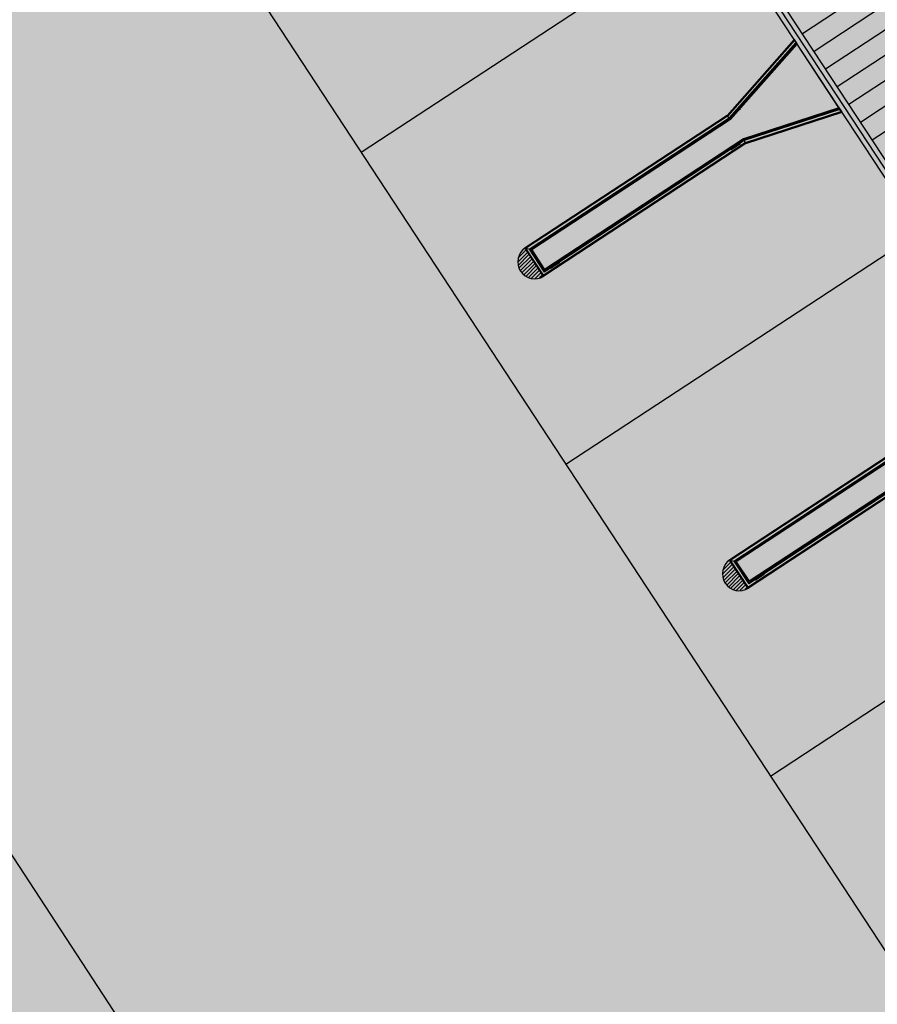
# Model space of a CAD drawing. Extents: x 549902 to 551033, y 4794924 to 4795777.
# Drawn here: x 550082 to 550103, y 4795165 to 4795189 of the extents above; entities that cross this region are included whole.
import ezdxf

# ---------------------------------------------------------------- set-up
doc = ezdxf.new("R2010")
doc.units = 0
doc.header["$LTSCALE"] = 10
doc.header["$MEASUREMENT"] = 0
doc.layers.add('1SOMBREADO', color=7, linetype='CONTINUOUS')
doc.layers.add('CARTO', color=7, linetype='CONTINUOUS')
pattern_1 = [(225, (550576.67411, 4795715.475864), (0.0441941737, -0.044194174), [])]

msp = doc.modelspace()

# ---------------------------------------------------------------- hatches: boundary and pattern name
at = {"layer": '1SOMBREADO', "lineweight": 13, "ltscale": 0.7}
msp.add_hatch(color=151, dxfattribs=at).paths.add_polyline_path([(550231.635, 4795293.117), (550301.548, 4795416.749), (550156.842, 4795501.258), (550152.366, 4795494.642), (550143.306, 4795489.632), (550122.286, 4795472.992), (550118.996, 4795458.152), (550118.366, 4795452.562), (550117.936, 4795437.782), (550115.896, 4795424.352), (550110.306, 4795414.592), (550089.856, 4795410.972), (550058.496, 4795345.702), (550057.426, 4795339.382), (550066.626, 4795339.162), (550066.186, 4795330.912), (550068.566, 4795322.072), (550065.296, 4795315.222), (550053.776, 4795303.822), (550043.826, 4795297.982), (550044.386, 4795297.302), (550036.886, 4795291.562), (550021.736, 4795279.972), (550007.516, 4795267.612), (549998.676, 4795255.212), (549981.566, 4795220.552), (549982.196, 4795218.732), (549980.806, 4795216.182), (549977.776, 4795214.062), (549975.706, 4795210.092), (549975.716, 4795206.382), (549974.416, 4795203.922), (549972.456, 4795204.772), (549966.746, 4795202.882), (549963.246, 4795204.562), (549960.506, 4795198.672), (549963.236, 4795198.122), (549957.056, 4795171.892), (549958.466, 4795167.412), (549961.346, 4795148.542), (549962.846, 4795148.882), (549960.416, 4795130.352), (549961.266, 4795127.642), (549941.936, 4795108.932), (549942.936, 4795107.892), (549932.206, 4795095.542), (549934.716, 4795093.972), (549935.106, 4795090.302), (549938.566, 4795087.432), (549941.336, 4795082.262), (549947.376, 4795069.372), (549954.786, 4795058.612), (549972.956, 4795040.822), (549980.232, 4795035.315), (549984.456, 4795026.112), (549984.636, 4795020.012), (549991.586, 4795014.972), (550029.346, 4795032.432), (550059.556, 4795052.652), (550071.146, 4795064.102), (550094.356, 4795070.032), (550111.346, 4795086.392), (550129.106, 4795089.312), (550134.736, 4795087.042), (550145.606, 4795102.182), (550158.146, 4795112.672), (550170.296, 4795118.302), (550179.596, 4795118.152), (550183.886, 4795121.572), (550190.066, 4795129.242), (550224.016, 4795147.542), (550250.056, 4795163.042), (550252.176, 4795177.672), (550248.796, 4795192.442), (550253.832, 4795198.613)])
at = {"layer": 'CARTO'}
h = msp.add_hatch(dxfattribs=at)
h.set_pattern_fill('ANSI31', color=253, scale=0.5, angle=180, style=0)
h.set_pattern_definition(pattern_1)
h.paths.add_polyline_path([(550094.353, 4795183.113), (550094.784, 4795182.455, -0.96258)])
h = msp.add_hatch(dxfattribs=at)
h.set_pattern_fill('ANSI31', color=253, scale=0.5, angle=180, style=0)
h.set_pattern_definition(pattern_1)
h.paths.add_polyline_path([(550099.181, 4795175.756), (550099.613, 4795175.098, -0.96258)])

# ---------------------------------------------------------------- linework, layer by layer
at = {"layer": 'CARTO', "linetype": 'Continuous'}
for p, q in [((550091.622, 4795201.88, -10.19), (550131.129, 4795141.687, -10.19)), ((550083.262, 4795196.393, -10.19), (550122.769, 4795136.2, -10.19)), ((550098.858, 4795190.855, -10.19), (550090.498, 4795185.368, -10.19)), ((550069.886, 4795187.613, -10.19), (550109.393, 4795127.42, -10.19)), ((550103.687, 4795183.498, -10.19), (550095.327, 4795178.011, -10.19)), ((550108.516, 4795176.141, -10.19), (550100.155, 4795170.654, -10.19))]:
    msp.add_line(p, q, dxfattribs=at)
at = {"layer": 'CARTO'}
for p, q in [((550131.23, 4795141.752, -10.19), (550091.788, 4795201.845, -10.19)), ((550131.33, 4795141.818, -10.19), (550091.955, 4795201.811, -10.19)), ((550100.709, 4795188.035, -10.19), (550099.128, 4795186.247, -10.19)), ((550100.72, 4795188.018, -10.19), (550099.141, 4795186.232, -10.19)), ((550100.709, 4795188.035, -10.19), (550100.788, 4795187.915, -10.19)), ((550100.754, 4795187.966, -10.19), (550099.181, 4795186.186, -10.19)), ((550100.764, 4795187.951, -10.19), (550099.192, 4795186.173, -10.19)), ((550100.779, 4795187.929, -10.19), (550099.209, 4795186.153, -10.19)), ((550101.78, 4795186.403, -10.19), (550100.779, 4795187.929, -10.19)), ((550099.442, 4795186.389, -10.19), (550099.44, 4795186.392, -10.19)), ((550101.766, 4795186.424, -10.19), (550099.513, 4795185.69, -10.19)), ((550101.781, 4795186.402, -10.19), (550099.525, 4795185.667, -10.19)), ((550101.786, 4795186.385, -10.19), (550099.532, 4795185.651, -10.19)), ((550101.81, 4795186.357, -10.19), (550101.758, 4795186.438, -10.19)), ((550101.758, 4795186.438, -10.19), (550101.825, 4795186.335, -10.19)), ((550101.766, 4795186.424, -10.19), (550101.836, 4795186.318, -10.19)), ((550099.128, 4795186.247, -10.19), (550094.365, 4795183.121, -10.19)), ((550099.141, 4795186.232, -10.19), (550094.376, 4795183.104, -10.19)), ((550094.459, 4795183.087, -10.19), (550099.181, 4795186.186, -10.19)), ((550099.192, 4795186.173, -10.19), (550094.483, 4795183.082, -10.19)), ((550099.209, 4795186.153, -10.19), (550094.519, 4795183.075, -10.19)), ((550099.209, 4795186.153, -10.19), (550099.128, 4795186.247, -10.19)), ((550099.203, 4795186.174, -10.19), (550099.203, 4795186.174, -10.19)), ((550101.825, 4795186.335, -10.19), (550099.558, 4795185.597, -10.19)), ((550101.836, 4795186.318, -10.19), (550099.565, 4795185.578, -10.19)), ((550099.513, 4795185.69, -10.19), (550094.823, 4795182.612, -10.19)), ((550099.513, 4795185.69, -10.19), (550099.558, 4795185.597, -10.19)), ((550099.558, 4795185.597, -10.19), (550094.793, 4795182.469, -10.19)), ((550099.569, 4795185.58, -10.19), (550094.804, 4795182.452, -10.19)), ((550099.532, 4795185.651, -10.19), (550094.81, 4795182.552, -10.19)), ((550099.525, 4795185.667, -10.19), (550094.815, 4795182.576, -10.19)), ((550099.404, 4795185.607, -10.19), (550099.215, 4795185.483, -10.19)), ((550099.222, 4795185.45, -10.19), (550099.215, 4795185.461, -10.19)), ((550099.286, 4795185.521, -10.19), (550099.216, 4795185.466, -10.19)), ((550099.288, 4795185.518, -10.19), (550099.219, 4795185.464, -10.19)), ((550099.224, 4795185.454, -10.19), (550099.219, 4795185.461, -10.19)), ((550099.304, 4795185.495, -10.19), (550099.227, 4795185.453, -10.19)), ((550099.306, 4795185.491, -10.19), (550099.227, 4795185.449, -10.19)), ((550099.431, 4795185.565, -10.19), (550099.242, 4795185.441, -10.19)), ((550099.286, 4795185.521, -10.19), (550099.34, 4795185.557, -10.19)), ((550099.288, 4795185.518, -10.19), (550099.343, 4795185.554, -10.19)), ((550099.304, 4795185.495, -10.19), (550099.358, 4795185.53, -10.19)), ((550099.306, 4795185.491, -10.19), (550099.36, 4795185.527, -10.19)), ((550099.34, 4795185.557, -10.19), (550099.419, 4795185.6, -10.19)), ((550099.342, 4795185.554, -10.19), (550099.42, 4795185.595, -10.19)), ((550099.358, 4795185.53, -10.19), (550099.427, 4795185.584, -10.19)), ((550099.36, 4795185.527, -10.19), (550099.431, 4795185.582, -10.19)), ((550099.427, 4795185.587, -10.19), (550099.422, 4795185.595, -10.19)), ((550099.431, 4795185.588, -10.19), (550099.424, 4795185.598, -10.19)), ((550094.353, 4795183.113, -10.19), (550094.791, 4795182.444, -10.19)), ((550094.365, 4795183.121, -10.19), (550094.804, 4795182.452, -10.19)), ((550094.376, 4795183.104, -10.19), (550094.793, 4795182.469, -10.19)), ((550094.519, 4795183.075, -10.19), (550094.376, 4795183.104, -10.19)), ((550094.459, 4795183.087, -10.19), (550094.81, 4795182.552, -10.19)), ((550094.483, 4795183.082, -10.19), (550094.815, 4795182.576, -10.19)), ((550094.519, 4795183.075, -10.19), (550094.823, 4795182.612, -10.19)), ((550095.147, 4795182.814, -10.19), (550094.958, 4795182.689, -10.19)), ((550094.965, 4795182.656, -10.19), (550094.958, 4795182.667, -10.19)), ((550095.029, 4795182.728, -10.19), (550094.959, 4795182.672, -10.19)), ((550095.031, 4795182.725, -10.19), (550094.962, 4795182.67, -10.19)), ((550094.967, 4795182.66, -10.19), (550094.962, 4795182.668, -10.19)), ((550095.047, 4795182.701, -10.19), (550094.97, 4795182.66, -10.19)), ((550095.049, 4795182.698, -10.19), (550094.97, 4795182.655, -10.19)), ((550095.174, 4795182.772, -10.19), (550094.985, 4795182.648, -10.19)), ((550095.029, 4795182.728, -10.19), (550095.083, 4795182.763, -10.19)), ((550095.031, 4795182.724, -10.19), (550095.086, 4795182.76, -10.19)), ((550095.047, 4795182.701, -10.19), (550095.101, 4795182.737, -10.19)), ((550095.049, 4795182.698, -10.19), (550095.103, 4795182.733, -10.19)), ((550095.083, 4795182.763, -10.19), (550095.162, 4795182.806, -10.19)), ((550095.085, 4795182.76, -10.19), (550095.163, 4795182.802, -10.19)), ((550095.101, 4795182.737, -10.19), (550095.17, 4795182.791, -10.19)), ((550095.103, 4795182.733, -10.19), (550095.174, 4795182.789, -10.19)), ((550095.17, 4795182.794, -10.19), (550095.165, 4795182.801, -10.19)), ((550095.174, 4795182.794, -10.19), (550095.168, 4795182.805, -10.19)), ((550094.793, 4795182.469, -10.19), (550094.809, 4795182.48, -10.19)), ((550103.957, 4795178.89, -10.19), (550099.194, 4795175.764, -10.19)), ((550103.97, 4795178.875, -10.19), (550099.205, 4795175.747, -10.19)), ((550099.288, 4795175.73, -10.19), (550104.01, 4795178.829, -10.19)), ((550104.021, 4795178.816, -10.19), (550099.311, 4795175.725, -10.19)), ((550104.038, 4795178.797, -10.19), (550099.347, 4795175.718, -10.19)), ((550104.361, 4795178.294, -10.19), (550099.639, 4795175.195, -10.19)), ((550104.353, 4795178.31, -10.19), (550099.644, 4795175.219, -10.19)), ((550104.342, 4795178.333, -10.19), (550099.651, 4795175.255, -10.19)), ((550104.387, 4795178.24, -10.19), (550099.622, 4795175.112, -10.19)), ((550104.398, 4795178.223, -10.19), (550099.633, 4795175.095, -10.19)), ((550099.181, 4795175.756, -10.19), (550099.62, 4795175.087, -10.19)), ((550099.194, 4795175.764, -10.19), (550099.633, 4795175.095, -10.19)), ((550099.205, 4795175.747, -10.19), (550099.622, 4795175.112, -10.19)), ((550099.347, 4795175.718, -10.19), (550099.205, 4795175.747, -10.19)), ((550099.288, 4795175.73, -10.19), (550099.639, 4795175.195, -10.19)), ((550099.311, 4795175.725, -10.19), (550099.644, 4795175.219, -10.19)), ((550099.347, 4795175.718, -10.19), (550099.651, 4795175.255, -10.19)), ((550099.976, 4795175.457, -10.19), (550099.786, 4795175.332, -10.19)), ((550099.793, 4795175.3, -10.19), (550099.786, 4795175.31, -10.19)), ((550099.858, 4795175.371, -10.19), (550099.787, 4795175.315, -10.19)), ((550099.86, 4795175.368, -10.19), (550099.791, 4795175.313, -10.19)), ((550099.796, 4795175.303, -10.19), (550099.791, 4795175.311, -10.19)), ((550099.875, 4795175.344, -10.19), (550099.798, 4795175.303, -10.19)), ((550099.877, 4795175.341, -10.19), (550099.798, 4795175.298, -10.19)), ((550100.003, 4795175.415, -10.19), (550099.814, 4795175.291, -10.19)), ((550099.858, 4795175.371, -10.19), (550099.912, 4795175.407, -10.19)), ((550099.86, 4795175.368, -10.19), (550099.914, 4795175.403, -10.19)), ((550099.875, 4795175.344, -10.19), (550099.93, 4795175.38, -10.19)), ((550099.877, 4795175.341, -10.19), (550099.932, 4795175.376, -10.19)), ((550099.912, 4795175.407, -10.19), (550099.991, 4795175.449, -10.19)), ((550099.914, 4795175.403, -10.19), (550099.991, 4795175.445, -10.19)), ((550099.929, 4795175.38, -10.19), (550099.998, 4795175.434, -10.19)), ((550099.932, 4795175.376, -10.19), (550100.002, 4795175.432, -10.19)), ((550099.999, 4795175.437, -10.19), (550099.994, 4795175.444, -10.19)), ((550100.003, 4795175.437, -10.19), (550099.996, 4795175.448, -10.19)), ((550099.621, 4795175.113, -10.19), (550099.638, 4795175.123, -10.19))]:
    msp.add_line(p, q, dxfattribs=at)
at = {"layer": 'CARTO', "color": 253, "linetype": 'Continuous'}
for p, q in [((550102.595, 4795189.281, -10.19), (550100.906, 4795188.172, -10.19)), ((550102.869, 4795188.863, -10.19), (550101.18, 4795187.754, -10.19)), ((550103.143, 4795188.445, -10.19), (550101.455, 4795187.336, -10.19)), ((550103.418, 4795188.027, -10.19), (550101.729, 4795186.918, -10.19)), ((550103.692, 4795187.609, -10.19), (550102.003, 4795186.5, -10.19)), ((550103.966, 4795187.191, -10.19), (550102.278, 4795186.082, -10.19)), ((550104.241, 4795186.773, -10.19), (550102.552, 4795185.664, -10.19))]:
    msp.add_line(p, q, dxfattribs=at)
at = {"layer": 'CARTO'}
for centre in [(550099.24, 4795185.47, -10.19), (550099.406, 4795185.579, -10.19), (550094.983, 4795182.676, -10.19), (550095.149, 4795182.785, -10.19), (550099.812, 4795175.319, -10.19), (550099.978, 4795175.428, -10.19)]:
    msp.add_circle(centre, 0.009, dxfattribs=at)
for centre, radius, start, end in [((550099.217, 4795185.479, -10.19), 0.005, 123.2784, 173.4866), ((550099.248, 4795185.475, -10.19), 0.0362, 173.4866, 198.636), ((550099.218, 4795185.463, -10.19), 0.004, 128.195, 213.2784), ((550099.221, 4795185.462, -10.19), 0.002, 128.195, 213.2784), ((550099.407, 4795185.603, -10.19), 0.005, 73.0702, 123.2784), ((550099.398, 4795185.573, -10.19), 0.0362, 47.9208, 73.0702), ((550099.421, 4795185.596, -10.19), 0.004, 33.2784, 118.3618), ((550099.42, 4795185.594, -10.19), 0.002, 33.2784, 118.3618), ((550099.425, 4795185.586, -10.19), 0.002, 308.195, 33.2784), ((550099.428, 4795185.586, -10.19), 0.004, 308.195, 33.2784), ((550099.429, 4795185.57, -10.19), 0.005, 303.2784, 353.4866), ((550099.398, 4795185.573, -10.19), 0.0362, 353.4866, 18.636), ((550099.225, 4795185.452, -10.19), 0.004, 213.2784, 298.3618), ((550099.226, 4795185.455, -10.19), 0.002, 213.2784, 298.3618), ((550099.248, 4795185.475, -10.19), 0.0362, 227.9208, 253.0702), ((550099.239, 4795185.445, -10.19), 0.005, 253.0702, 303.2784), ((550094.59, 4795182.79, -10.19), 0.4, 124.2171, 302.3397), ((550094.96, 4795182.685, -10.19), 0.005, 123.2784, 173.4866), ((550094.991, 4795182.682, -10.19), 0.0362, 173.4866, 198.636), ((550094.961, 4795182.669, -10.19), 0.004, 128.195, 213.2784), ((550094.964, 4795182.669, -10.19), 0.002, 128.195, 213.2784), ((550095.15, 4795182.809, -10.19), 0.005, 73.0702, 123.2784), ((550095.141, 4795182.78, -10.19), 0.0362, 47.9208, 73.0702), ((550095.164, 4795182.803, -10.19), 0.004, 33.2784, 118.3618), ((550095.164, 4795182.8, -10.19), 0.002, 33.2784, 118.3618), ((550095.168, 4795182.792, -10.19), 0.002, 308.195, 33.2784), ((550095.171, 4795182.792, -10.19), 0.004, 308.195, 33.2784), ((550095.172, 4795182.776, -10.19), 0.005, 303.2784, 353.4866), ((550095.141, 4795182.78, -10.19), 0.0362, 353.4866, 18.636), ((550094.968, 4795182.659, -10.19), 0.004, 213.2784, 298.3618), ((550094.969, 4795182.661, -10.19), 0.002, 213.2784, 298.3618), ((550094.991, 4795182.682, -10.19), 0.0362, 227.9208, 253.0702), ((550094.982, 4795182.652, -10.19), 0.005, 253.0702, 303.2784), ((550099.419, 4795175.433, -10.19), 0.4, 124.2171, 302.3397), ((550099.789, 4795175.328, -10.19), 0.005, 123.2784, 173.4866), ((550099.82, 4795175.325, -10.19), 0.0362, 173.4866, 198.636), ((550099.79, 4795175.312, -10.19), 0.004, 128.195, 213.2784), ((550099.792, 4795175.312, -10.19), 0.002, 128.195, 213.2784), ((550099.797, 4795175.302, -10.19), 0.004, 213.2784, 298.3618), ((550099.797, 4795175.304, -10.19), 0.002, 213.2784, 298.3618), ((550099.82, 4795175.325, -10.19), 0.0362, 227.9208, 253.0702), ((550099.811, 4795175.295, -10.19), 0.005, 253.0702, 303.2784), ((550099.978, 4795175.453, -10.19), 0.005, 73.0702, 123.2784), ((550099.969, 4795175.423, -10.19), 0.0362, 47.9208, 73.0702), ((550099.993, 4795175.446, -10.19), 0.004, 33.2784, 118.3618), ((550099.992, 4795175.443, -10.19), 0.002, 33.2784, 118.3618), ((550099.997, 4795175.436, -10.19), 0.002, 308.195, 33.2784), ((550100, 4795175.435, -10.19), 0.004, 308.195, 33.2784), ((550100, 4795175.419, -10.19), 0.005, 303.2784, 353.4866), ((550099.969, 4795175.423, -10.19), 0.0362, 353.4866, 18.636)]:
    msp.add_arc(centre, radius, start, end, dxfattribs=at)

doc.saveas('drawing.dxf')
